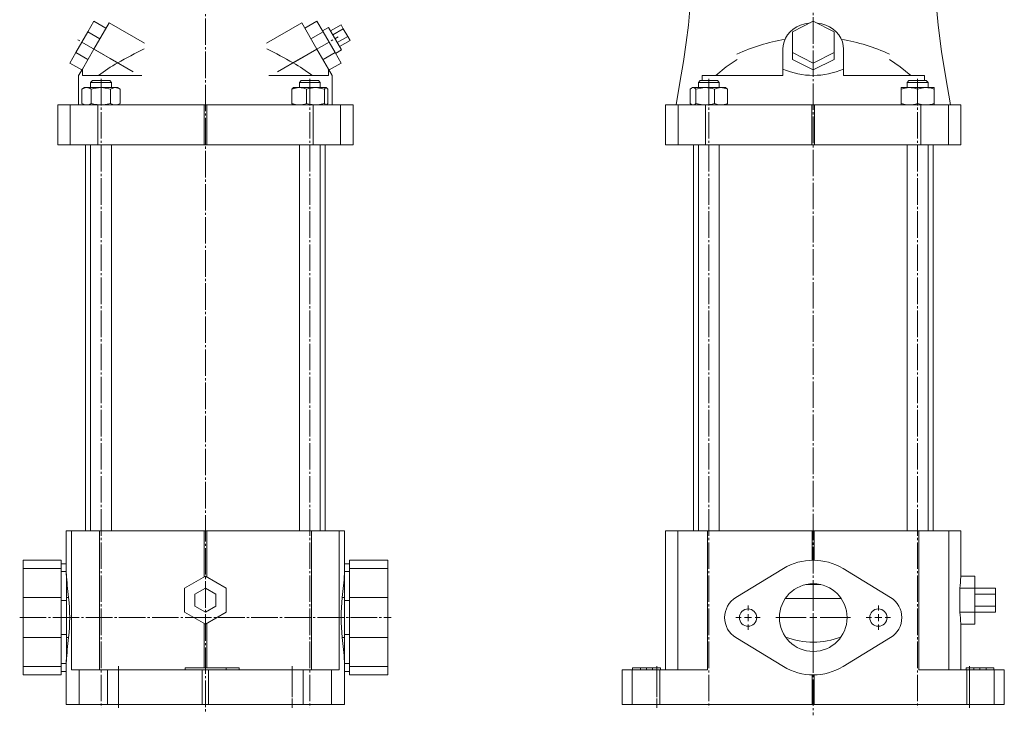
# Model space of a CAD drawing. Extents: x 87 to 708, y 43 to 1180.
# Drawn here: x 108 to 675, y 397 to 797 of the extents above; entities that cross this region are included whole.
import ezdxf

# ---------------------------------------------------------------- set-up
doc = ezdxf.new("R2010")
doc.units = 0
doc.linetypes.add('SLD-Durchgehend', pattern=[0])
doc.linetypes.add('SLD-Punktstrich', pattern=[19.05, 15.24, -1.27, 1.27, -1.27])
doc.layers.get('0').update_dxf_attribs({"linetype": 'CONTINUOUS'})

# ---------------------------------------------------------------- blocks, each defined once
blk = doc.blocks.new('SW_CENTERMARKSYMBOL_2')
at = {"color": 7, "linetype": 'SLD-Durchgehend', "lineweight": 0}
for p, q in [((0, 4), (0, 21.476)), ((-4, 0), (-21.476, 0)), ((0, 0), (-2, 0)), ((0, 0), (0, 2)), ((0, 0), (0, -2)), ((0, 0), (2, 0)), ((4, 0), (21.476, 0)), ((0, -4), (0, -21.476))]:
    blk.add_line(p, q, dxfattribs=at)
blk = doc.blocks.new('SW_CENTERMARKSYMBOL_3')
at = {"color": 7, "linetype": 'SLD-Durchgehend', "lineweight": 0}
for p, q in [((0, 4), (0, 7)), ((-4, 0), (-7, 0)), ((0, 0), (-2, 0)), ((0, 0), (0, 2)), ((0, 0), (0, -2)), ((0, 0), (2, 0)), ((4, 0), (7, 0)), ((0, -4), (0, -7))]:
    blk.add_line(p, q, dxfattribs=at)
blk = doc.blocks.new('SW_CENTERMARKSYMBOL_4')
at = {"color": 7, "linetype": 'SLD-Durchgehend', "lineweight": 0}
for p, q in [((0, 4), (0, 7)), ((-4, 0), (-7, 0)), ((0, 0), (-2, 0)), ((0, 0), (0, 2)), ((0, 0), (0, -2)), ((0, 0), (2, 0)), ((4, 0), (7, 0)), ((0, -4), (0, -7))]:
    blk.add_line(p, q, dxfattribs=at)

msp = doc.modelspace()

# ---------------------------------------------------------------- linework, layer by layer
at = {"color": 7, "linetype": 'SLD-Punktstrich', "lineweight": 0}
for p, q in [((565.12, 1179.51), (565.12, 396.81)), ((215.19, 1178.82), (215.19, 397.81)), ((173.65, 767.1), (141.04, 785.93)), ((256.74, 767.1), (291.55, 787.2)), ((155.09, 763.05), (155.09, 401.05)), ((275.3, 763.05), (275.3, 401.05)), ((505.02, 763.05), (505.02, 401.05)), ((625.23, 763.05), (625.23, 401.05)), ((108.27, 453.05), (322.19, 453.05)), ((165.19, 425.05), (165.19, 401.05)), ((165.19, 403.05), (165.19, 423.05)), ((265.19, 425.05), (265.19, 401.05)), ((265.19, 423.05), (265.19, 403.05)), ((475.12, 425.05), (475.12, 401.05)), ((475.12, 423.05), (475.12, 403.05)), ((655.12, 425.05), (655.12, 401.05)), ((655.12, 403.05), (655.12, 423.05))]:
    msp.add_line(p, q, dxfattribs=at)
at = {"color": 7, "linetype": 'SLD-Durchgehend', "lineweight": 15}
for p, q in [((150.96, 796.2), (147.5, 790.2)), ((150.96, 796.2), (157.89, 792.2)), ((150.96, 780.2), (159.71, 795.36)), ((180.09, 783.59), (159.71, 795.36)), ((270.68, 795.36), (250.3, 783.59)), ((279.43, 780.2), (270.68, 795.36)), ((279.43, 796.2), (272.5, 792.2)), ((279.43, 796.2), (282.89, 790.2)), ((293.29, 794.2), (287.22, 790.7)), ((293.29, 794.2), (294.59, 791.95)), ((553.12, 790.2), (565.12, 796.2)), ((565.12, 796.2), (577.12, 790.2)), ((147.5, 790.2), (140.57, 778.2)), ((147.5, 790.2), (154.42, 786.2)), ((282.89, 790.2), (275.97, 786.2)), ((286.07, 792.7), (282.61, 790.7)), ((282.89, 790.2), (289.82, 778.2)), ((286.07, 792.7), (293.57, 779.71)), ((294.59, 791.95), (288.52, 788.45)), ((294.59, 791.95), (297.18, 787.45)), ((553.12, 778.2), (553.12, 790.2)), ((577.12, 790.2), (577.12, 778.2)), ((297.18, 787.45), (291.12, 783.95)), ((298.48, 785.2), (292.42, 781.7)), ((297.18, 787.45), (298.48, 785.2)), ((140.57, 778.2), (137.1, 772.2)), ((140.57, 778.2), (147.5, 774.2)), ((144.34, 768.73), (150.96, 780.2)), ((164.7, 772.27), (150.96, 780.2)), ((265.69, 772.27), (279.43, 780.2)), ((286.05, 768.73), (279.43, 780.2)), ((289.82, 778.2), (282.89, 774.2)), ((289.82, 778.2), (293.29, 772.2)), ((290.11, 777.71), (293.57, 779.71)), ((547.62, 780.2), (547.62, 768.73)), ((565.12, 772.2), (553.12, 778.2)), ((553.12, 778.2), (553.12, 774.2)), ((577.12, 778.2), (565.12, 772.2)), ((577.12, 778.2), (577.12, 774.2)), ((582.62, 768.73), (582.62, 780.2)), ((137.1, 772.2), (144.03, 768.2)), ((293.29, 772.2), (286.36, 768.2)), ((565.12, 768.2), (553.12, 774.2)), ((577.12, 774.2), (565.12, 768.2)), ((565.12, 772.2), (565.12, 768.2)), ((142.21, 765.05), (144.34, 768.73)), ((144.34, 768.73), (144.34, 765.05)), ((286.05, 768.73), (286.05, 765.05)), ((288.18, 765.05), (286.05, 768.73)), ((547.62, 768.73), (547.62, 765.05)), ((582.62, 768.73), (582.62, 765.05)), ((142.21, 765.05), (142.21, 748.05)), ((144.34, 765.05), (178.62, 765.05)), ((150.09, 762.05), (149.09, 761.05)), ((149.09, 761.05), (149.09, 758.05)), ((159.29, 761.05), (149.09, 761.05)), ((150.09, 762.05), (158.59, 762.05)), ((158.59, 762.05), (160.09, 762.05)), ((161.09, 761.05), (159.29, 761.05)), ((161.09, 761.05), (160.09, 762.05)), ((161.09, 758.05), (161.09, 761.05)), ((251.78, 765.05), (286.05, 765.05)), ((270.3, 762.05), (269.3, 761.05)), ((269.3, 761.05), (269.3, 758.05)), ((281.3, 761.05), (269.3, 761.05)), ((270.3, 762.05), (280.3, 762.05)), ((281.3, 761.05), (280.3, 762.05)), ((281.3, 758.05), (281.3, 761.05)), ((288.18, 748.05), (288.18, 765.05)), ((500.02, 762.05), (499.02, 761.05)), ((499.02, 761.05), (499.02, 758.05)), ((499.17, 761.05), (499.02, 761.05)), ((511.02, 761.05), (499.17, 761.05)), ((500.02, 762.05), (510.02, 762.05)), ((501.11, 765.05), (547.62, 765.05)), ((501.11, 762.05), (501.11, 765.05)), ((511.02, 761.05), (510.02, 762.05)), ((511.02, 758.05), (511.02, 761.05)), ((582.62, 765.05), (629.14, 765.05)), ((620.23, 762.05), (619.23, 761.05)), ((619.23, 761.05), (619.23, 758.05)), ((631.23, 761.05), (619.23, 761.05)), ((620.23, 762.05), (630.23, 762.05)), ((629.14, 765.05), (629.13, 762.05)), ((631.23, 761.05), (630.23, 762.05)), ((631.23, 758.05), (631.23, 761.05)), ((145.59, 758.05), (144.12, 757.2)), ((144.12, 757.2), (144.12, 748.89)), ((146.81, 758.05), (145.59, 758.05)), ((154.98, 758.05), (146.81, 758.05)), ((149.5, 757.2), (149.5, 748.89)), ((163.26, 758.05), (154.98, 758.05)), ((160.47, 757.2), (160.47, 748.89)), ((164.59, 758.05), (163.26, 758.05)), ((166.06, 757.2), (164.59, 758.05)), ((166.06, 757.2), (166.06, 748.89)), ((265, 757.2), (265, 748.89)), ((265.8, 758.05), (265.64, 757.95)), ((269.21, 758.05), (265.8, 758.05)), ((278.58, 758.05), (269.21, 758.05)), ((273.43, 757.2), (273.43, 748.89)), ((284.66, 758.05), (278.58, 758.05)), ((283.72, 757.2), (283.72, 748.89)), ((284.8, 758.05), (284.66, 758.05)), ((284.96, 757.95), (284.8, 758.05)), ((285.6, 757.2), (285.6, 748.89)), ((494.32, 757.2), (494.32, 748.89)), ((495.52, 758.05), (495.07, 757.79)), ((495.95, 758.05), (495.52, 758.05)), ((502.92, 758.05), (495.95, 758.05)), ((497.57, 757.2), (497.57, 748.89)), ((511.99, 758.05), (502.92, 758.05)), ((508.27, 757.2), (508.27, 748.89)), ((514.52, 758.05), (511.99, 758.05)), ((514.97, 757.79), (514.52, 758.05)), ((515.72, 757.2), (514.97, 757.78)), ((515.72, 757.2), (515.72, 748.89)), ((615.67, 757.2), (615.67, 748.89)), ((615.73, 758.05), (615.73, 758.05)), ((620.38, 758.05), (615.73, 758.05)), ((629.88, 758.05), (620.38, 758.05)), ((625.1, 757.2), (625.1, 748.89)), ((634.73, 758.05), (629.88, 758.05)), ((634.66, 757.2), (634.66, 748.89)), ((634.73, 758.05), (634.73, 758.05)), ((634.79, 757.2), (634.79, 748.89)), ((144.12, 748.89), (145.59, 748.05)), ((164.59, 748.05), (166.06, 748.89)), ((494.32, 748.89), (495.07, 748.31)), ((495.07, 748.31), (495.52, 748.05)), ((514.52, 748.05), (514.97, 748.31)), ((515.72, 748.89), (514.97, 748.31)), ((130.21, 748.05), (130.21, 725.05)), ((130.21, 748.05), (130.23, 748.05)), ((130.23, 748.05), (130.23, 725.05)), ((130.23, 748.05), (137.42, 748.05)), ((137.42, 725.05), (137.42, 748.05)), ((137.42, 748.05), (153.18, 748.05)), ((153.18, 748.05), (153.18, 725.05)), ((153.18, 748.05), (214.4, 748.05)), ((214.4, 725.05), (214.4, 748.05)), ((214.4, 748.05), (215.99, 748.05)), ((215.99, 748.05), (215.99, 725.05)), ((215.99, 748.05), (277.21, 748.05)), ((265.64, 748.14), (265.8, 748.05)), ((277.21, 725.05), (277.21, 748.05)), ((277.21, 748.05), (292.97, 748.05)), ((284.8, 748.05), (284.96, 748.14)), ((292.97, 748.05), (292.97, 725.05)), ((292.97, 748.05), (300.16, 748.05)), ((300.16, 725.05), (300.16, 748.05)), ((300.16, 748.05), (300.18, 748.05)), ((300.18, 725.05), (300.18, 748.05)), ((480.14, 748.05), (480.14, 725.05)), ((480.14, 748.05), (480.15, 748.05)), ((480.15, 748.05), (480.15, 725.05)), ((480.15, 748.05), (487.35, 748.05)), ((487.35, 725.05), (487.35, 748.05)), ((487.35, 748.05), (503.11, 748.05)), ((503.11, 748.05), (503.11, 725.05)), ((503.11, 748.05), (564.33, 748.05)), ((564.33, 725.05), (564.33, 748.05)), ((564.33, 748.05), (565.92, 748.05)), ((565.92, 748.05), (565.92, 725.05)), ((565.92, 748.05), (627.13, 748.05)), ((615.73, 748.05), (615.73, 748.05)), ((627.13, 725.05), (627.13, 748.05)), ((627.13, 748.05), (642.9, 748.05)), ((634.73, 748.05), (634.73, 748.05)), ((642.9, 748.05), (642.9, 725.05)), ((642.9, 748.05), (650.09, 748.05)), ((650.09, 725.05), (650.09, 748.05)), ((650.09, 748.05), (650.11, 748.05)), ((650.11, 725.05), (650.11, 748.05)), ((130.23, 725.05), (130.21, 725.05)), ((130.23, 725.05), (137.42, 725.05)), ((153.18, 725.05), (137.42, 725.05)), ((146.19, 725.05), (146.19, 503.05)), ((149.09, 725.05), (149.09, 503.05)), ((153.18, 725.05), (214.4, 725.05)), ((161.09, 503.05), (161.09, 725.05)), ((215.99, 725.05), (214.4, 725.05)), ((215.99, 725.05), (277.21, 725.05)), ((269.3, 725.05), (269.3, 503.05)), ((292.97, 725.05), (277.21, 725.05)), ((281.3, 503.05), (281.3, 725.05)), ((284.19, 503.05), (284.19, 725.05)), ((292.97, 725.05), (300.16, 725.05)), ((300.18, 725.05), (300.16, 725.05)), ((480.15, 725.05), (480.14, 725.05)), ((480.15, 725.05), (487.35, 725.05)), ((503.11, 725.05), (487.35, 725.05)), ((496.12, 725.05), (496.12, 503.05)), ((499.02, 725.05), (499.02, 503.05)), ((503.11, 725.05), (564.33, 725.05)), ((511.02, 503.05), (511.02, 725.05)), ((565.92, 725.05), (564.33, 725.05)), ((565.92, 725.05), (627.13, 725.05)), ((619.23, 725.05), (619.23, 503.05)), ((642.9, 725.05), (627.13, 725.05)), ((631.23, 503.05), (631.23, 725.05)), ((634.12, 503.05), (634.12, 725.05)), ((642.9, 725.05), (650.09, 725.05)), ((650.11, 725.05), (650.09, 725.05)), ((135.04, 503.05), (135.04, 481.97)), ((135.04, 503.05), (138.16, 503.05)), ((138.16, 423.05), (138.16, 503.05)), ((138.16, 503.05), (154.2, 503.05)), ((154.2, 503.05), (154.2, 423.05)), ((154.2, 503.05), (214.4, 503.05)), ((214.4, 476.44), (214.4, 503.05)), ((214.4, 503.05), (215.99, 503.05)), ((215.99, 503.05), (215.99, 476.44)), ((215.99, 503.05), (276.19, 503.05)), ((276.19, 423.05), (276.19, 503.05)), ((276.19, 503.05), (292.23, 503.05)), ((292.23, 503.05), (292.23, 423.05)), ((292.23, 503.05), (295.35, 503.05)), ((295.35, 481.98), (295.35, 503.05)), ((480.14, 503.05), (480.14, 423.05)), ((480.14, 503.05), (480.15, 503.05)), ((480.15, 503.05), (480.15, 423.05)), ((480.15, 503.05), (487.15, 503.05)), ((487.15, 423.05), (487.15, 503.05)), ((487.15, 503.05), (504.29, 503.05)), ((504.29, 503.05), (504.29, 423.05)), ((504.29, 503.05), (564.6, 503.05)), ((564.6, 503.05), (565.65, 503.05)), ((564.6, 486.04), (564.6, 503.05)), ((565.65, 503.05), (625.95, 503.05)), ((565.65, 503.05), (565.65, 486.04)), ((625.95, 423.05), (625.95, 503.05)), ((625.95, 503.05), (643.1, 503.05)), ((643.1, 503.05), (643.1, 423.05)), ((643.1, 503.05), (650.09, 503.05)), ((650.09, 476.44), (650.09, 503.05)), ((650.09, 503.05), (650.11, 503.05)), ((650.11, 476.9), (650.11, 503.05)), ((132.19, 486.05), (110.19, 486.05)), ((110.19, 481.23), (110.19, 486.05)), ((132.19, 481.23), (132.19, 486.05)), ((135.04, 484.05), (132.19, 484.05)), ((298.19, 484.05), (295.35, 484.05)), ((320.19, 486.05), (298.19, 486.05)), ((298.19, 481.23), (298.19, 486.05)), ((320.19, 481.23), (320.19, 486.05)), ((132.19, 481.23), (110.19, 481.23)), ((110.19, 464.58), (110.19, 481.23)), ((132.19, 464.58), (132.19, 481.23)), ((135.08, 479.52), (132.19, 479.52)), ((135.19, 464.58), (135.19, 478.27)), ((203.19, 469.97), (215.19, 476.9)), ((215.19, 476.9), (227.19, 469.97)), ((295.19, 464.58), (295.19, 478.27)), ((295.31, 479.52), (298.19, 479.52)), ((298.19, 481.23), (320.19, 481.23)), ((298.19, 464.58), (298.19, 481.23)), ((320.19, 464.58), (320.19, 481.23)), ((547.96, 481.23), (520.6, 464.58)), ((609.64, 464.58), (582.28, 481.23)), ((658.11, 476.9), (650.11, 476.9)), ((658.11, 469.97), (658.11, 476.9)), ((569.4, 472.05), (560.84, 472.05)), ((203.19, 456.12), (203.19, 469.97)), ((215.19, 469.97), (209.19, 466.51)), ((209.19, 466.51), (209.19, 459.58)), ((221.19, 466.51), (215.19, 469.97)), ((221.19, 459.58), (221.19, 466.51)), ((227.19, 469.97), (227.19, 456.12)), ((649.49, 456.12), (649.49, 469.97)), ((658.11, 469.97), (649.49, 469.97)), ((658.11, 456.12), (658.11, 469.97)), ((670.11, 469.97), (658.11, 469.97)), ((670.11, 466.51), (658.11, 466.51)), ((670.11, 469.97), (670.11, 466.51)), ((670.11, 466.51), (670.11, 459.58)), ((132.19, 464.58), (110.19, 464.58)), ((110.19, 441.51), (110.19, 464.58)), ((132.19, 441.51), (132.19, 464.58)), ((135.19, 462.87), (132.19, 462.87)), ((136.45, 464.58), (135.19, 464.58)), ((135.19, 441.51), (135.19, 464.58)), ((209.19, 459.58), (215.19, 456.12)), ((215.19, 456.12), (221.19, 459.58)), ((293.94, 464.58), (295.19, 464.58)), ((295.19, 441.51), (295.19, 464.58)), ((295.19, 462.87), (298.19, 462.87)), ((298.19, 441.51), (298.19, 464.58)), ((298.19, 464.58), (320.19, 464.58)), ((320.19, 441.51), (320.19, 464.58)), ((581.24, 463.99), (549.01, 463.99)), ((670.11, 459.58), (658.11, 459.58)), ((670.11, 459.58), (670.11, 456.12)), ((215.19, 449.19), (203.19, 456.12)), ((227.19, 456.12), (215.19, 449.19)), ((658.11, 456.12), (649.49, 456.12)), ((658.11, 449.19), (658.11, 456.12)), ((670.11, 456.12), (658.11, 456.12)), ((214.4, 424.05), (214.4, 449.65)), ((215.99, 449.65), (215.99, 424.05)), ((650.09, 423.05), (650.09, 449.65)), ((650.11, 423.05), (650.11, 449.19)), ((658.11, 449.19), (650.11, 449.19)), ((135.19, 443.22), (132.19, 443.22)), ((295.19, 443.22), (298.19, 443.22)), ((132.19, 441.51), (110.19, 441.51)), ((110.19, 424.86), (110.19, 441.51)), ((132.19, 424.86), (132.19, 441.51)), ((136.45, 441.51), (135.19, 441.51)), ((135.19, 427.82), (135.19, 441.51)), ((293.94, 441.51), (295.19, 441.51)), ((295.19, 427.82), (295.19, 441.51)), ((298.19, 441.51), (320.19, 441.51)), ((298.19, 424.86), (298.19, 441.51)), ((320.19, 424.86), (320.19, 441.51)), ((520.6, 441.51), (547.96, 424.86)), ((582.28, 424.86), (609.64, 441.51)), ((135.08, 426.57), (132.19, 426.57)), ((135.05, 424.13), (135.08, 426.57)), ((295.31, 426.57), (298.19, 426.57)), ((132.19, 424.86), (110.19, 424.86)), ((110.19, 420.05), (110.19, 424.86)), ((110.19, 420.05), (132.19, 420.05)), ((132.19, 420.05), (132.19, 424.86)), ((132.19, 422.05), (135.04, 422.05)), ((135.04, 424.13), (135.04, 403.05)), ((142.6, 423.05), (138.16, 423.05)), ((142.6, 403.05), (142.6, 423.05)), ((142.6, 423.05), (158.86, 423.05)), ((158.86, 423.05), (158.86, 403.05)), ((213.4, 423.05), (158.86, 423.05)), ((203.59, 424.05), (203.59, 423.05)), ((203.59, 424.05), (227.19, 424.05)), ((213.4, 423.05), (213.4, 403.05)), ((216.99, 423.05), (213.4, 423.05)), ((216.99, 423.05), (216.99, 403.05)), ((271.53, 423.05), (216.99, 423.05)), ((227.19, 424.05), (234.53, 424.05)), ((227.19, 424.05), (227.19, 423.05)), ((234.53, 424.05), (234.53, 423.05)), ((271.53, 403.05), (271.53, 423.05)), ((271.53, 423.05), (287.79, 423.05)), ((287.79, 423.05), (287.79, 403.05)), ((292.23, 423.05), (287.79, 423.05)), ((295.35, 403.05), (295.35, 424.19)), ((295.35, 422.05), (298.19, 422.05)), ((298.19, 424.86), (320.19, 424.86)), ((298.19, 420.05), (298.19, 424.86)), ((298.19, 420.05), (320.19, 420.05)), ((320.19, 420.05), (320.19, 424.86)), ((455.12, 423.05), (455.12, 403.05)), ((455.16, 423.05), (455.12, 423.05)), ((455.16, 423.05), (455.16, 403.05)), ((460.87, 423.05), (455.16, 423.05)), ((460.87, 403.05), (460.87, 423.05)), ((460.87, 423.05), (476.72, 423.05)), ((461.12, 424.05), (461.12, 423.05)), ((465.62, 424.05), (461.12, 424.05)), ((465.62, 424.05), (465.62, 423.05)), ((469.12, 424.05), (465.62, 424.05)), ((469.12, 424.05), (469.12, 423.05)), ((472.62, 424.05), (469.12, 424.05)), ((472.62, 424.05), (472.62, 423.05)), ((477.12, 424.05), (472.62, 424.05)), ((476.72, 423.05), (476.72, 403.05)), ((504.29, 423.05), (476.72, 423.05)), ((477.12, 424.05), (477.12, 423.05)), ((564.6, 403.05), (564.6, 420.05)), ((565.65, 420.05), (565.65, 403.05)), ((653.53, 423.05), (625.95, 423.05)), ((653.12, 424.05), (653.12, 423.05)), ((653.12, 424.05), (657.62, 424.05)), ((653.53, 403.05), (653.53, 423.05)), ((653.53, 423.05), (669.37, 423.05)), ((657.62, 424.05), (657.62, 423.05)), ((657.62, 424.05), (661.12, 424.05)), ((661.12, 424.05), (661.12, 423.05)), ((661.12, 424.05), (664.62, 424.05)), ((664.62, 424.05), (664.62, 423.05)), ((664.62, 424.05), (669.12, 424.05)), ((669.12, 424.05), (669.12, 423.05)), ((669.37, 423.05), (669.37, 403.05)), ((675.09, 423.05), (669.37, 423.05)), ((675.09, 423.05), (675.09, 403.05)), ((675.12, 423.05), (675.09, 423.05)), ((675.12, 403.05), (675.12, 423.05)), ((135.04, 403.05), (142.6, 403.05)), ((158.86, 403.05), (142.6, 403.05)), ((213.4, 403.05), (158.86, 403.05)), ((216.99, 403.05), (213.4, 403.05)), ((271.53, 403.05), (216.99, 403.05)), ((287.79, 403.05), (271.53, 403.05)), ((287.79, 403.05), (295.35, 403.05)), ((455.16, 403.05), (455.12, 403.05)), ((460.87, 403.05), (455.16, 403.05)), ((476.72, 403.05), (460.87, 403.05)), ((476.72, 403.05), (564.6, 403.05)), ((565.65, 403.05), (564.6, 403.05)), ((565.65, 403.05), (653.53, 403.05)), ((669.37, 403.05), (653.53, 403.05)), ((675.09, 403.05), (669.37, 403.05)), ((675.12, 403.05), (675.09, 403.05))]:
    msp.add_line(p, q, dxfattribs=at)
at = {"color": 7, "linetype": 'SLD-Durchgehend', "lineweight": 15, "flags": 128}
for points in [[(494.12, 878.05), (494.54, 867.81), (494.87, 858.81), (495.1, 850.95), (495.26, 843.26), (495.33, 835.09), (495.26, 826.82), (495.04, 818.41), (494.7, 811.27), (494.13, 803.15), (493.25, 794.07), (492, 784.01), (490.37, 772.99), (488.4, 761), (486.14, 748.05)], [(644.11, 748.05), (641.41, 763.6), (638.97, 778.91), (637.01, 793.96), (635.72, 808.44), (635.1, 821.83), (634.95, 828.87), (634.92, 835.56), (634.97, 841.97), (635.1, 849.18), (635.33, 857.59), (635.68, 867.22), (636.12, 878.05)], [(563.26, 795.27), (562.63, 795.2), (560.19, 794.74), (557.85, 793.99), (555.66, 792.95), (553.66, 791.65), (551.9, 790.13), (550.4, 788.39), (549.2, 786.5), (548.33, 784.47), (547.8, 782.36), (547.62, 780.2)], [(582.62, 780.2), (582.44, 782.36), (581.91, 784.47), (581.04, 786.5), (579.84, 788.39), (578.35, 790.13), (576.58, 791.65), (574.58, 792.95), (572.39, 793.99), (570.05, 794.74), (567.61, 795.2), (566.98, 795.27)], [(509, 765.05), (514.95, 769.91), (521.26, 774.24)], [(608.99, 774.24), (615.26, 769.94), (621.24, 765.05)], [(144.12, 757.2), (145.44, 757.81), (146.81, 758.05)], [(149.5, 757.2), (150.88, 757.56), (154.98, 758.05)], [(154.98, 758.05), (156.48, 757.98), (160.47, 757.2)], [(160.47, 757.2), (161.84, 757.81), (163.26, 758.05)], [(265, 757.2), (267.07, 757.81), (269.21, 758.05)], [(265.66, 757.92), (265.44, 757.79), (265, 757.2)], [(273.43, 757.2), (274.73, 757.56), (278.58, 758.05)], [(278.58, 758.05), (279.98, 757.98), (283.72, 757.2)], [(283.72, 757.2), (284.18, 757.81), (284.66, 758.05)], [(284.66, 758.05), (284.73, 758.04), (285.16, 757.79), (285.6, 757.2)], [(494.32, 757.2), (495.12, 757.81), (495.95, 758.05)], [(502.92, 758.05), (501.47, 757.98), (497.57, 757.2)], [(508.27, 757.2), (506.92, 757.56), (502.92, 758.05)], [(508.27, 757.2), (510.09, 757.81), (511.99, 758.05)], [(615.67, 757.2), (617.98, 757.81), (620.38, 758.05)], [(615.67, 757.2), (615.68, 757.56), (615.73, 758.05)], [(625.1, 757.2), (627.45, 757.81), (629.88, 758.05)], [(634.66, 757.2), (634.68, 757.56), (634.73, 758.05)], [(634.73, 758.05), (634.74, 757.98), (634.79, 757.2)], [(144.12, 748.89), (145.44, 748.28), (146.81, 748.05)], [(149.5, 748.89), (150.88, 748.53), (154.98, 748.05)], [(154.98, 748.05), (156.48, 748.11), (160.47, 748.89)], [(160.47, 748.89), (161.84, 748.28), (163.26, 748.05)], [(265, 748.89), (267.07, 748.28), (269.21, 748.05)], [(265.66, 748.17), (265.44, 748.3), (265, 748.89)], [(273.43, 748.89), (274.73, 748.53), (278.58, 748.05)], [(278.58, 748.05), (279.98, 748.11), (283.72, 748.89)], [(283.72, 748.89), (284.18, 748.28), (284.66, 748.05)], [(284.94, 748.17), (285.16, 748.3), (285.6, 748.89)], [(502.92, 748.05), (501.47, 748.11), (497.57, 748.89)], [(508.27, 748.89), (506.92, 748.53), (502.92, 748.05)], [(508.27, 748.89), (510.09, 748.28), (511.99, 748.05)], [(615.67, 748.89), (617.98, 748.28), (620.38, 748.05)], [(615.67, 748.89), (615.68, 748.53), (615.73, 748.05)], [(625.1, 748.89), (627.45, 748.28), (629.88, 748.05)], [(634.66, 748.89), (634.68, 748.53), (634.73, 748.05)], [(634.73, 748.05), (634.74, 748.11), (634.79, 748.89)], [(135.08, 479.52), (135.04, 481.76), (135.05, 481.97)], [(295.31, 479.52), (295.34, 481.1), (295.34, 481.98)], [(295.34, 424.19), (295.34, 425.14), (295.31, 426.57)]]:
    msp.add_lwpolyline(points, dxfattribs=at)
at = {"color": 7, "linetype": 'SLD-Durchgehend', "lineweight": 15}
for centre, radius in [((565.12, 453.05), 19.48), ((527.62, 453.05), 5), ((602.62, 453.05), 5)]:
    msp.add_circle(centre, radius, dxfattribs=at)
for centre, radius, start, end in [((565.12, 683), 104.05, 99.001, 114.976), ((565.12, 683), 104.05, 65.0309, 80.999), ((337.45, 467.7), 350.15, 116.7498, 119.5624), ((92.94, 467.7), 350.15, 60.4376, 63.2502), ((215.19, 683), 102.56, 119.4956, 126.8744), ((215.19, 683), 102.56, 53.1256, 60.5044), ((146.7, 753), 5.05, 56.2597, 88.7093), ((163.15, 752.64), 5.4, 57.4339, 88.8018), ((269.1, 746.59), 11.46, 67.8062, 89.4164), ((495.81, 755.8), 2.25, 38.3952, 86.4845), ((511.88, 748.95), 9.09, 65.0421, 89.2842), ((620.26, 743.83), 14.22, 70.1006, 89.5117), ((629.76, 743.47), 14.58, 70.3498, 89.5214), ((146.7, 753.09), 5.05, 271.2907, 303.7403), ((163.15, 753.45), 5.4, 271.1982, 302.5661), ((269.1, 759.51), 11.46, 270.5836, 292.1938), ((495.81, 750.29), 2.25, 273.5155, 321.6048), ((511.88, 757.14), 9.09, 270.7158, 294.9579), ((620.26, 762.26), 14.22, 270.4883, 289.8994), ((629.76, 762.62), 14.58, 270.4786, 289.6502), ((565.12, 453.05), 33, 58.6677, 121.3323), ((29.95, 453.05), 107.12, 353.8205, 6.1795), ((400.44, 453.05), 107.12, 173.8205, 186.1795), ((527.62, 453.05), 13.5, 121.3323, 238.6677), ((602.62, 453.05), 13.5, 301.3323, 58.6677), ((565.12, 482.89), 44.03, 248.78, 291.22), ((565.12, 453.05), 33, 238.6677, 301.3323)]:
    msp.add_arc(centre, radius, start, end, dxfattribs=at)
for centre, major_axis, ratio, start_param, end_param in [((565.12, 891.46), (0, 126.41), 0.57735, 2.899458, 3.383727), ((535.04, 482.64), (400, 0), 0.608781, 3.154368, 3.169121), ((535.04, 484.98), (400, 0), 0.608781, 3.169121, 3.225466), ((-104.65, 484.98), (400, 0), 0.608781, 6.199312, 6.255657), ((-104.65, 482.64), (400, 0), 0.608781, 6.255657, 6.27041), ((250.41, 485.64), (400, 0), 0.57735, 6.215312, 6.243363), ((630.11, 476.9), (20, 0), 0.57735, 6.243363, 6.283185), ((250.41, 440.45), (400, 0), 0.57735, 0.039822, 0.067873), ((630.11, 449.19), (20, 0), 0.57735, 0, 0.039822), ((535.04, 421.11), (400, 0), 0.608781, 3.05772, 3.114064), ((-104.65, 421.11), (400, 0), 0.608781, 0.027529, 0.083873), ((535.04, 423.46), (400, 0), 0.608781, 3.114064, 3.128818), ((-104.65, 423.46), (400, 0), 0.608781, 0.012775, 0.027529)]:
    msp.add_ellipse(centre, major_axis=major_axis, ratio=ratio, start_param=start_param, end_param=end_param, dxfattribs=at)
for points, knots in [([(565.12, 789.55), (565.12, 789.55), (565.12, 789.55), (565.12, 789.55), (565.12, 789.55)], [0, 0, 0, 0, 0.5593488, 1, 1, 1, 1]), ([(565.12, 789.55), (565.12, 789.55), (565.12, 789.55), (565.12, 789.55), (565.12, 789.55), (565.12, 789.55), (565.12, 789.55)], [0, 0, 0, 0, 0.2811, 0.56052, 0.779839, 1, 1, 1, 1]), ([(565.12, 789.55), (565.12, 789.55), (565.12, 789.55), (565.12, 789.55), (565.12, 789.55), (565.12, 789.55), (565.12, 789.55)], [0, 0, 0, 0, 0.280432, 0.559845, 0.779906, 1, 1, 1, 1]), ([(565.12, 789.55), (565.12, 789.55), (565.12, 789.55), (565.12, 789.55), (565.12, 789.55), (565.12, 789.55), (565.12, 789.55), (565.12, 789.55)], [0, 0, 0, 0, 0.248729, 0.373856, 0.499121, 0.749163, 1, 1, 1, 1]), ([(565.12, 789.55), (565.12, 789.55), (565.12, 789.55), (565.12, 789.55), (565.12, 789.55), (565.12, 789.55), (565.12, 789.55), (565.12, 789.55), (565.12, 789.55)], [0, 0, 0, 0, 0.250413, 0.5002308, 0.6252722, 0.7501306, 0.8749627, 1, 1, 1, 1]), ([(565.12, 789.55), (565.12, 789.55), (565.12, 789.55), (565.12, 789.55), (565.12, 789.55), (565.12, 789.55)], [0, 0, 0, 0, 0.280321, 0.560507, 1, 1, 1, 1]), ([(565.12, 789.55), (565.12, 789.55), (565.12, 789.55), (565.12, 789.55), (565.12, 789.55), (565.12, 789.55)], [0, 0, 0, 0, 0.280553, 0.561414, 1, 1, 1, 1]), ([(565.12, 789.55), (565.12, 789.55), (565.12, 789.55), (565.12, 789.55), (565.12, 789.55), (565.12, 789.55)], [0, 0, 0, 0, 0.55804, 0.778914, 1, 1, 1, 1]), ([(565.12, 789.55), (565.12, 789.55), (565.12, 789.55), (565.12, 789.55), (565.12, 789.55)], [0, 0, 0, 0, 0.559279, 1, 1, 1, 1]), ([(565.12, 789.55), (565.12, 789.55), (565.12, 789.55), (565.12, 789.55), (565.12, 789.55)], [0, 0, 0, 0, 0.560177, 1, 1, 1, 1]), ([(565.12, 789.55), (565.12, 789.55), (565.12, 789.55), (565.12, 789.55), (565.12, 789.55)], [0, 0, 0, 0, 0.558882, 1, 1, 1, 1]), ([(565.12, 789.55), (565.12, 789.55), (565.12, 789.55), (565.12, 789.55), (565.12, 789.55)], [0, 0, 0, 0, 0.558783, 1, 1, 1, 1]), ([(565.12, 789.55), (565.12, 789.55), (565.12, 789.55), (565.12, 789.55), (565.12, 789.55)], [0, 0, 0, 0, 0.558787, 1, 1, 1, 1]), ([(565.12, 789.55), (565.12, 789.55), (565.12, 789.55), (565.12, 789.55), (565.12, 789.55)], [0, 0, 0, 0, 0.559801, 1, 1, 1, 1]), ([(565.12, 789.55), (565.12, 789.55), (565.12, 789.55), (565.12, 789.55), (565.12, 789.55)], [0, 0, 0, 0, 0.560208, 1, 1, 1, 1]), ([(565.12, 789.55), (565.12, 789.55), (565.12, 789.55), (565.12, 789.55), (565.12, 789.55)], [0, 0, 0, 0, 0.557738, 1, 1, 1, 1]), ([(565.12, 789.55), (565.12, 789.55), (565.12, 789.55), (565.12, 789.55), (565.12, 789.55)], [0, 0, 0, 0, 0.558861, 1, 1, 1, 1]), ([(565.12, 789.55), (565.12, 789.55), (565.12, 789.55), (565.12, 789.55), (565.12, 789.55), (565.12, 789.55), (565.12, 789.55)], [0, 0, 0, 0, 0.280249, 0.559648, 0.779515, 1, 1, 1, 1]), ([(565.12, 789.55), (565.12, 789.55), (565.12, 789.55), (565.12, 789.55), (565.12, 789.55)], [0, 0, 0, 0, 0.560388, 1, 1, 1, 1]), ([(565.12, 789.55), (565.12, 789.55), (565.12, 789.55), (565.12, 789.55), (565.12, 789.55), (565.12, 789.55)], [0, 0, 0, 0, 0.559772, 0.780058, 1, 1, 1, 1]), ([(565.12, 789.55), (565.12, 789.55), (565.12, 789.55), (565.12, 789.55), (565.12, 789.55)], [0, 0, 0, 0, 0.559817, 1, 1, 1, 1]), ([(565.12, 789.55), (565.12, 789.55), (565.12, 789.55), (565.12, 789.55), (565.12, 789.55)], [0, 0, 0, 0, 0.5596829, 1, 1, 1, 1]), ([(565.12, 789.55), (565.12, 789.55), (565.12, 789.55), (565.12, 789.55), (565.12, 789.55)], [0, 0, 0, 0, 0.559898, 1, 1, 1, 1]), ([(565.12, 789.55), (565.12, 789.55), (565.12, 789.55), (565.12, 789.55), (565.12, 789.55)], [0, 0, 0, 0, 0.559793, 1, 1, 1, 1]), ([(565.12, 789.55), (565.12, 789.55), (565.12, 789.55), (565.12, 789.55), (565.12, 789.55), (565.12, 789.55), (565.12, 789.55)], [0, 0, 0, 0, 0.279665, 0.5593, 0.779573, 1, 1, 1, 1]), ([(565.12, 789.55), (565.12, 789.55), (565.12, 789.55), (565.12, 789.55), (565.12, 789.55)], [0, 0, 0, 0, 0.560092, 1, 1, 1, 1]), ([(565.12, 789.55), (565.12, 789.55), (565.12, 789.55), (565.12, 789.55), (565.12, 789.55)], [0, 0, 0, 0, 0.559138, 1, 1, 1, 1]), ([(565.12, 789.55), (565.12, 789.55), (565.12, 789.55), (565.12, 789.55), (565.12, 789.55)], [0, 0, 0, 0, 0.5593846, 1, 1, 1, 1]), ([(565.12, 789.55), (565.12, 789.55), (565.12, 789.55), (565.12, 789.55), (565.12, 789.55)], [0, 0, 0, 0, 0.559459, 1, 1, 1, 1]), ([(565.12, 789.55), (565.12, 789.55), (565.12, 789.55), (565.12, 789.55), (565.12, 789.55)], [0, 0, 0, 0, 0.558533, 1, 1, 1, 1]), ([(565.12, 789.55), (565.12, 789.55), (565.12, 789.55), (565.12, 789.55), (565.12, 789.55)], [0, 0, 0, 0, 0.55996, 1, 1, 1, 1]), ([(565.12, 789.55), (565.12, 789.55), (565.12, 789.55), (565.12, 789.55), (565.12, 789.55)], [0, 0, 0, 0, 0.559453, 1, 1, 1, 1]), ([(565.12, 789.55), (565.12, 789.55), (565.12, 789.55), (565.12, 789.55), (565.12, 789.55)], [0, 0, 0, 0, 0.559822, 1, 1, 1, 1]), ([(565.12, 789.55), (565.12, 789.55), (565.12, 789.55), (565.12, 789.55), (565.12, 789.55)], [0, 0, 0, 0, 0.5615453, 1, 1, 1, 1]), ([(565.12, 789.55), (565.12, 789.55), (565.12, 789.55), (565.12, 789.55), (565.12, 789.55)], [0, 0, 0, 0, 0.559814, 1, 1, 1, 1]), ([(565.12, 789.55), (565.12, 789.55), (565.12, 789.55), (565.12, 789.55), (565.12, 789.55)], [0, 0, 0, 0, 0.559484, 1, 1, 1, 1]), ([(565.12, 789.55), (565.12, 789.55), (565.12, 789.55), (565.12, 789.55), (565.12, 789.55)], [0, 0, 0, 0, 0.559634, 1, 1, 1, 1]), ([(565.12, 789.55), (565.12, 789.55), (565.12, 789.55), (565.12, 789.55), (565.12, 789.55)], [0, 0, 0, 0, 0.560871, 1, 1, 1, 1]), ([(565.12, 789.55), (565.12, 789.55), (565.12, 789.55), (565.12, 789.55), (565.12, 789.55)], [0, 0, 0, 0, 0.560031, 1, 1, 1, 1]), ([(565.12, 789.55), (565.12, 789.55), (565.12, 789.55), (565.12, 789.55), (565.12, 789.55)], [0, 0, 0, 0, 0.559375, 1, 1, 1, 1]), ([(565.12, 789.55), (565.12, 789.55), (565.12, 789.55), (565.12, 789.55), (565.12, 789.55), (565.12, 789.55)], [0, 0, 0, 0, 0.280983, 0.561213, 1, 1, 1, 1]), ([(565.12, 789.55), (565.12, 789.55), (565.12, 789.55), (565.12, 789.55), (565.12, 789.55)], [0, 0, 0, 0, 0.560099, 1, 1, 1, 1]), ([(565.12, 789.55), (565.12, 789.55), (565.12, 789.55), (565.12, 789.55), (565.12, 789.55)], [0, 0, 0, 0, 0.561896, 1, 1, 1, 1]), ([(565.12, 789.55), (565.12, 789.55), (565.12, 789.55), (565.12, 789.55), (565.12, 789.55)], [0, 0, 0, 0, 0.559441, 1, 1, 1, 1]), ([(565.12, 789.55), (565.12, 789.55), (565.12, 789.55), (565.12, 789.55), (565.12, 789.55)], [0, 0, 0, 0, 0.559745, 1, 1, 1, 1]), ([(565.12, 789.55), (565.12, 789.55), (565.12, 789.55), (565.12, 789.55), (565.12, 789.55)], [0, 0, 0, 0, 0.560418, 1, 1, 1, 1]), ([(565.12, 789.55), (565.12, 789.55), (565.12, 789.55), (565.12, 789.55), (565.12, 789.55)], [0, 0, 0, 0, 0.5601161, 1, 1, 1, 1]), ([(565.12, 789.55), (565.12, 789.55), (565.12, 789.55), (565.12, 789.55), (565.12, 789.55)], [0, 0, 0, 0, 0.55977, 1, 1, 1, 1]), ([(565.12, 789.55), (565.12, 789.55), (565.12, 789.55), (565.12, 789.55), (565.12, 789.55), (565.12, 789.55)], [0, 0, 0, 0, 0.27937, 0.559507, 1, 1, 1, 1]), ([(565.12, 789.55), (565.12, 789.55), (565.12, 789.55), (565.12, 789.55), (565.12, 789.55)], [0, 0, 0, 0, 0.55942, 1, 1, 1, 1]), ([(565.12, 789.55), (565.12, 789.55), (565.12, 789.55), (565.12, 789.55), (565.12, 789.55)], [0, 0, 0, 0, 0.560282, 1, 1, 1, 1]), ([(565.12, 789.55), (565.12, 789.55), (565.12, 789.55), (565.12, 789.55), (565.12, 789.55)], [0, 0, 0, 0, 0.5615101, 1, 1, 1, 1]), ([(565.12, 789.55), (565.12, 789.55), (565.12, 789.55), (565.12, 789.55), (565.12, 789.55)], [0, 0, 0, 0, 0.560536, 1, 1, 1, 1]), ([(565.12, 789.55), (565.12, 789.55), (565.12, 789.55), (565.12, 789.55), (565.12, 789.55)], [0, 0, 0, 0, 0.5595552, 1, 1, 1, 1]), ([(565.12, 789.55), (565.12, 789.55), (565.12, 789.55), (565.12, 789.55), (565.12, 789.55)], [0, 0, 0, 0, 0.559897, 1, 1, 1, 1]), ([(565.12, 789.55), (565.12, 789.55), (565.12, 789.55), (565.12, 789.55), (565.12, 789.55)], [0, 0, 0, 0, 0.559941, 1, 1, 1, 1]), ([(565.12, 789.55), (565.12, 789.55), (565.12, 789.55), (565.12, 789.55), (565.12, 789.55)], [0, 0, 0, 0, 0.560066, 1, 1, 1, 1]), ([(565.12, 789.55), (565.12, 789.55), (565.12, 789.55), (565.12, 789.55), (565.12, 789.55)], [0, 0, 0, 0, 0.561506, 1, 1, 1, 1]), ([(565.12, 789.55), (565.12, 789.55), (565.12, 789.55), (565.12, 789.55), (565.12, 789.55)], [0, 0, 0, 0, 0.559461, 1, 1, 1, 1]), ([(565.12, 789.55), (565.12, 789.55), (565.12, 789.55), (565.12, 789.55), (565.12, 789.55)], [0, 0, 0, 0, 0.560044, 1, 1, 1, 1]), ([(565.12, 789.55), (565.12, 789.55), (565.12, 789.55), (565.12, 789.55), (565.12, 789.55)], [0, 0, 0, 0, 0.559909, 1, 1, 1, 1]), ([(565.12, 789.55), (565.12, 789.55), (565.12, 789.55), (565.12, 789.55), (565.12, 789.55), (565.12, 789.55)], [0, 0, 0, 0, 0.559608, 0.780301, 1, 1, 1, 1]), ([(565.12, 789.55), (565.12, 789.55), (565.12, 789.55), (565.12, 789.55), (565.12, 789.55)], [0, 0, 0, 0, 0.560863, 1, 1, 1, 1]), ([(565.12, 789.55), (565.12, 789.55), (565.12, 789.55), (565.12, 789.55), (565.12, 789.55)], [0, 0, 0, 0, 0.55939, 1, 1, 1, 1]), ([(565.12, 789.55), (565.12, 789.55), (565.12, 789.55), (565.12, 789.55), (565.12, 789.55)], [0, 0, 0, 0, 0.561036, 1, 1, 1, 1]), ([(565.12, 789.55), (565.12, 789.55), (565.12, 789.55), (565.12, 789.55), (565.12, 789.55)], [0, 0, 0, 0, 0.559975, 1, 1, 1, 1]), ([(565.12, 789.55), (565.12, 789.55), (565.12, 789.55), (565.12, 789.55), (565.12, 789.55)], [0, 0, 0, 0, 0.559962, 1, 1, 1, 1]), ([(565.12, 789.55), (565.12, 789.55), (565.12, 789.55), (565.12, 789.55), (565.12, 789.55)], [0, 0, 0, 0, 0.559828, 1, 1, 1, 1]), ([(565.12, 789.55), (565.12, 789.55), (565.12, 789.55), (565.12, 789.55), (565.12, 789.55)], [0, 0, 0, 0, 0.55983, 1, 1, 1, 1]), ([(565.12, 789.55), (565.12, 789.55), (565.12, 789.55), (565.12, 789.55), (565.12, 789.55)], [0, 0, 0, 0, 0.5601, 1, 1, 1, 1]), ([(565.12, 789.55), (565.12, 789.55), (565.12, 789.55), (565.12, 789.55), (565.12, 789.55)], [0, 0, 0, 0, 0.56047, 1, 1, 1, 1]), ([(565.12, 789.55), (565.12, 789.55), (565.12, 789.55), (565.12, 789.55), (565.12, 789.55)], [0, 0, 0, 0, 0.560245, 1, 1, 1, 1]), ([(565.12, 789.55), (565.12, 789.55), (565.12, 789.55), (565.12, 789.55), (565.12, 789.55)], [0, 0, 0, 0, 0.560714, 1, 1, 1, 1]), ([(565.12, 789.55), (565.12, 789.55), (565.12, 789.55), (565.12, 789.55), (565.12, 789.55)], [0, 0, 0, 0, 0.560174, 1, 1, 1, 1]), ([(565.12, 789.55), (565.12, 789.55), (565.12, 789.55), (565.12, 789.55), (565.12, 789.55)], [0, 0, 0, 0, 0.561968, 1, 1, 1, 1]), ([(565.12, 789.55), (565.12, 789.55), (565.12, 789.55), (565.12, 789.55), (565.12, 789.55)], [0, 0, 0, 0, 0.559849, 1, 1, 1, 1]), ([(565.12, 789.55), (565.12, 789.55), (565.12, 789.55), (565.12, 789.55), (565.12, 789.55)], [0, 0, 0, 0, 0.557818, 1, 1, 1, 1]), ([(565.12, 789.55), (565.12, 789.55), (565.12, 789.55), (565.12, 789.55), (565.12, 789.55)], [0, 0, 0, 0, 0.557445, 1, 1, 1, 1]), ([(565.12, 789.55), (565.12, 789.55), (565.12, 789.55), (565.12, 789.55), (565.12, 789.55)], [0, 0, 0, 0, 0.5600213, 1, 1, 1, 1]), ([(565.12, 789.55), (565.12, 789.55), (565.12, 789.55), (565.12, 789.55), (565.12, 789.55), (565.12, 789.55), (565.12, 789.55)], [0, 0, 0, 0, 0.279919, 0.558941, 0.779263, 1, 1, 1, 1]), ([(565.12, 789.55), (565.12, 789.55), (565.12, 789.55), (565.12, 789.55), (565.12, 789.55)], [0, 0, 0, 0, 0.5598292, 1, 1, 1, 1]), ([(565.12, 789.55), (565.12, 789.55), (565.12, 789.55), (565.12, 789.55), (565.12, 789.55), (565.12, 789.55), (565.12, 789.55)], [0, 0, 0, 0, 0.187469, 0.374057, 0.560694, 1, 1, 1, 1]), ([(565.12, 789.55), (565.12, 789.55), (565.12, 789.55), (565.12, 789.55), (565.12, 789.55), (565.12, 789.55)], [0, 0, 0, 0, 0.280882, 0.561747, 1, 1, 1, 1]), ([(565.12, 789.55), (565.12, 789.55), (565.12, 789.55), (565.12, 789.55), (565.12, 789.55), (565.12, 789.55), (565.12, 789.55)], [0, 0, 0, 0, 0.280773, 0.559041, 0.77901, 1, 1, 1, 1]), ([(565.12, 789.55), (565.12, 789.55), (565.12, 789.55), (565.12, 789.55), (565.12, 789.55)], [0, 0, 0, 0, 0.558741, 1, 1, 1, 1]), ([(565.12, 789.55), (565.12, 789.55), (565.12, 789.55), (565.12, 789.55), (565.12, 789.55), (565.12, 789.55)], [0, 0, 0, 0, 0.27771, 0.558362, 1, 1, 1, 1]), ([(565.12, 789.55), (565.12, 789.55), (565.12, 789.55), (565.12, 789.55), (565.12, 789.55)], [0, 0, 0, 0, 0.559999, 1, 1, 1, 1]), ([(565.12, 789.55), (565.12, 789.55), (565.12, 789.55), (565.12, 789.55), (565.12, 789.55), (565.12, 789.55)], [0, 0, 0, 0, 0.280846, 0.561306, 1, 1, 1, 1]), ([(565.12, 789.55), (565.12, 789.55), (565.12, 789.55), (565.12, 789.55), (565.12, 789.55)], [0, 0, 0, 0, 0.559651, 1, 1, 1, 1]), ([(565.12, 789.55), (565.12, 789.55), (565.12, 789.55), (565.12, 789.55), (565.12, 789.55)], [0, 0, 0, 0, 0.559999, 1, 1, 1, 1]), ([(565.12, 789.55), (565.12, 789.55), (565.12, 789.55), (565.12, 789.55), (565.12, 789.55), (565.12, 789.55)], [0, 0, 0, 0, 0.559916, 0.780189, 1, 1, 1, 1]), ([(565.12, 789.55), (565.12, 789.55), (565.12, 789.55), (565.12, 789.55), (565.12, 789.55), (565.12, 789.55), (565.12, 789.55)], [0, 0, 0, 0, 0.2803816, 0.5593236, 0.7793992, 1, 1, 1, 1]), ([(565.12, 789.55), (565.12, 789.55), (565.12, 789.55), (565.12, 789.55), (565.12, 789.55), (565.12, 789.55), (565.12, 789.55), (565.12, 789.55)], [0, 0, 0, 0, 0.5000718, 0.7502165, 0.8128381, 0.8754545, 1, 1, 1, 1]), ([(565.12, 789.55), (565.12, 789.55), (565.12, 789.55), (565.12, 789.55), (565.12, 789.55), (565.12, 789.55), (565.12, 789.55)], [0, 0, 0, 0, 0.1255233, 0.2509924, 0.5001068, 1, 1, 1, 1]), ([(565.12, 789.55), (565.12, 789.55), (565.12, 789.55), (565.12, 789.55), (565.12, 789.55), (565.12, 789.55), (565.12, 789.55)], [0, 0, 0, 0, 0.280493, 0.558779, 0.779132, 1, 1, 1, 1]), ([(565.12, 789.55), (565.12, 789.55), (565.12, 789.55), (565.12, 789.55), (565.12, 789.55)], [0, 0, 0, 0, 0.56107, 1, 1, 1, 1]), ([(565.12, 789.55), (565.12, 789.55), (565.12, 789.55), (565.12, 789.55), (565.12, 789.55), (565.12, 789.55)], [0, 0, 0, 0, 0.2794885, 0.5596501, 1, 1, 1, 1]), ([(565.12, 789.55), (565.12, 789.55), (565.12, 789.55), (565.12, 789.55), (565.12, 789.55)], [0, 0, 0, 0, 0.56035, 1, 1, 1, 1]), ([(565.12, 789.55), (565.12, 789.55), (565.12, 789.55), (565.12, 789.55), (565.12, 789.55)], [0, 0, 0, 0, 0.559092, 1, 1, 1, 1]), ([(565.12, 789.55), (565.12, 789.55), (565.12, 789.55), (565.12, 789.55), (565.12, 789.55)], [0, 0, 0, 0, 0.558833, 1, 1, 1, 1]), ([(565.12, 789.55), (565.12, 789.55), (565.12, 789.55), (565.12, 789.55), (565.12, 789.55)], [0, 0, 0, 0, 0.560101, 1, 1, 1, 1]), ([(565.12, 789.55), (565.12, 789.55), (565.12, 789.55), (565.12, 789.55), (565.12, 789.55)], [0, 0, 0, 0, 0.558421, 1, 1, 1, 1]), ([(565.12, 789.55), (565.12, 789.55), (565.12, 789.55), (565.12, 789.55), (565.12, 789.55), (565.12, 789.55)], [0, 0, 0, 0, 0.27982, 0.558921, 1, 1, 1, 1]), ([(565.12, 789.55), (565.12, 789.55), (565.12, 789.55), (565.12, 789.55), (565.12, 789.55)], [0, 0, 0, 0, 0.56, 1, 1, 1, 1]), ([(565.12, 789.55), (565.12, 789.55), (565.12, 789.55), (565.12, 789.55), (565.12, 789.55), (565.12, 789.55), (565.12, 789.55)], [0, 0, 0, 0, 0.500832, 0.750981, 0.876174, 1, 1, 1, 1]), ([(565.12, 789.55), (565.12, 789.55), (565.12, 789.55), (565.12, 789.55), (565.12, 789.55), (565.12, 789.55), (565.12, 789.55), (565.12, 789.55)], [0, 0, 0, 0, 0.125377, 0.250694, 0.375893, 0.501363, 1, 1, 1, 1]), ([(565.12, 789.55), (565.12, 789.55), (565.12, 789.55), (565.12, 789.55), (565.12, 789.55), (565.12, 789.55), (565.12, 789.55)], [0, 0, 0, 0, 0.500064, 0.74936, 0.874756, 1, 1, 1, 1]), ([(565.12, 789.55), (565.12, 789.55), (565.12, 789.55), (565.12, 789.55), (565.12, 789.55), (565.12, 789.55)], [0, 0, 0, 0, 0.279596, 0.559679, 1, 1, 1, 1]), ([(565.12, 789.55), (565.12, 789.55), (565.12, 789.55), (565.12, 789.55), (565.12, 789.55)], [0, 0, 0, 0, 0.557492, 1, 1, 1, 1]), ([(565.12, 789.55), (565.12, 789.55), (565.12, 789.55), (565.12, 789.55), (565.12, 789.55), (565.12, 789.55), (565.12, 789.55)], [0, 0, 0, 0, 0.28036, 0.559692, 0.77963, 1, 1, 1, 1]), ([(565.12, 789.55), (565.12, 789.55), (565.12, 789.55), (565.12, 789.55), (565.12, 789.55)], [0, 0, 0, 0, 0.559993, 1, 1, 1, 1]), ([(565.12, 789.55), (565.12, 789.55), (565.12, 789.55), (565.12, 789.55), (565.12, 789.55), (565.12, 789.55)], [0, 0, 0, 0, 0.164799, 0.582056, 1, 1, 1, 1]), ([(565.12, 789.55), (565.12, 789.55), (565.12, 789.55), (565.12, 789.55), (565.12, 789.55), (565.12, 789.55), (565.12, 789.55), (565.12, 789.55), (565.12, 789.55), (565.12, 789.55)], [0, 0, 0, 0, 0.068523, 0.220876, 0.372623, 0.523934, 0.682439, 0.841139, 1, 1, 1, 1]), ([(565.12, 789.55), (565.12, 789.55), (565.12, 789.55), (565.12, 789.55), (565.12, 789.55), (565.12, 789.55), (565.12, 789.55), (565.12, 789.55), (565.12, 789.55), (565.12, 789.55)], [0, 0, 0, 0, 0.068523, 0.220876, 0.372623, 0.523934, 0.682439, 0.841139, 1, 1, 1, 1])]:
    msp.add_open_spline(points, degree=3, knots=knots, dxfattribs=at)
msp.add_open_spline([(565.12, 789.55), (565.12, 789.55)], degree=1, dxfattribs=at)
msp.add_open_spline([(565.12, 789.55), (565.12, 789.55)], degree=1, dxfattribs=at)

# ---------------------------------------------------------------- block references
at = {"color": 7, "linetype": 'Continuous', "lineweight": 0}
for name, p in [('SW_CENTERMARKSYMBOL_2', (565.12, 453.05)), ('SW_CENTERMARKSYMBOL_3', (527.62, 453.05)), ('SW_CENTERMARKSYMBOL_4', (602.62, 453.05))]:
    msp.add_blockref(name, p, dxfattribs=at)

doc.saveas('drawing.dxf')
